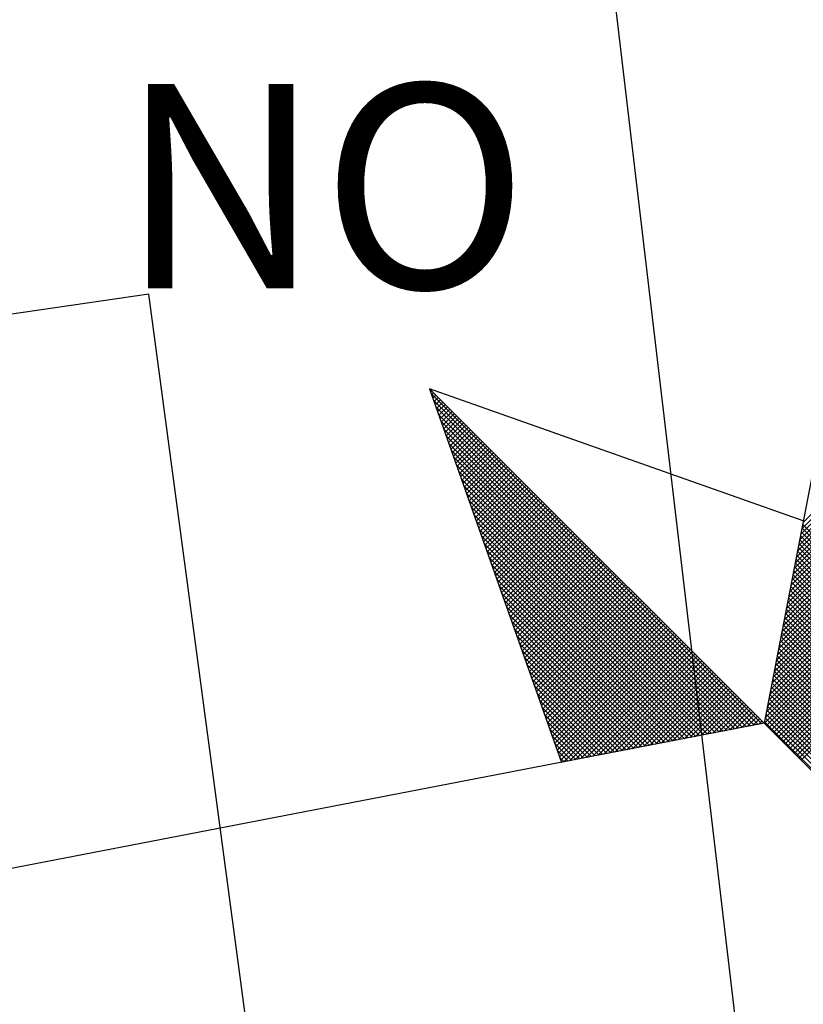
# Model space of a CAD drawing. Units: millimetres. Extents: x 184642 to 184850, y 1678103 to 1678397.
# Drawn here: x 184792 to 184798, y 1678336 to 1678342 of the extents above; entities that cross this region are included whole.
import ezdxf

# ---------------------------------------------------------------- set-up
doc = ezdxf.new("R2010")
doc.units = ezdxf.units.MM
doc.header["$LTSCALE"] = 0.3
for name, color, linetype in [('NORTE', 7, 'Continuous'), ('V-EDIFICACAO', 50, 'Continuous'), ('V-LOTE', 1, 'Continuous'), ('V-TESTADA', 63, 'Continuous')]:
    doc.layers.add(name, color=color, linetype=linetype)
doc.layers.get('0').freeze()
doc.styles.add('ROMANT', font='romant', dxfattribs={"height": 0.2})

# ---------------------------------------------------------------- blocks, each defined once
blk = doc.blocks.new('*X3')
at = {"color": 0}
for p, q in [((182558.4094, 1662937.3499), (182559.3401, 1662938.2805)), ((182558.401, 1662937.3061), (182559.3401, 1662938.2452)), ((182558.4052, 1662937.328), (182559.3401, 1662938.2629)), ((182558.3925, 1662937.2622), (182559.3401, 1662938.2098)), ((182558.3968, 1662937.2841), (182559.3401, 1662938.2275)), ((182558.3841, 1662937.2184), (182559.3401, 1662938.1745)), ((182558.3883, 1662937.2403), (182559.3401, 1662938.1921)), ((182558.3714, 1662937.1527), (182559.3401, 1662938.1214)), ((182558.3756, 1662937.1746), (182559.3401, 1662938.1391)), ((182558.3799, 1662937.1965), (182559.3401, 1662938.1568)), ((182558.3629, 1662937.1089), (182559.3401, 1662938.0861)), ((182558.3672, 1662937.1308), (182559.3401, 1662938.1038)), ((182558.3545, 1662937.0651), (182559.3401, 1662938.0507)), ((182558.3587, 1662937.087), (182559.3401, 1662938.0684)), ((182558.346, 1662937.0213), (182559.3401, 1662938.0154)), ((182558.3503, 1662937.0432), (182559.3401, 1662938.033)), ((182558.3376, 1662936.9775), (182559.3401, 1662937.98)), ((182558.3418, 1662936.9994), (182559.3401, 1662937.9977)), ((182558.3291, 1662936.9337), (182559.3401, 1662937.9447)), ((182558.3334, 1662936.9556), (182559.3401, 1662937.9623)), ((182558.3207, 1662936.8899), (182559.3401, 1662937.9093)), ((182558.3249, 1662936.9118), (182559.3401, 1662937.927)), ((182556.9859, 1662937.8532), (182556.989, 1662937.8563)), ((182558.308, 1662936.8242), (182559.3401, 1662937.8563)), ((182558.3122, 1662936.8461), (182559.3401, 1662937.8739)), ((182558.3165, 1662936.868), (182559.3401, 1662937.8916)), ((182558.253, 1662936.582), (182556.9881, 1662937.8469)), ((182556.9905, 1662937.8401), (182556.9978, 1662937.8475)), ((182556.9951, 1662937.8271), (182557.0067, 1662937.8386)), ((182558.2382, 1662936.5792), (182556.9978, 1662937.8196)), ((182556.9998, 1662937.814), (182557.0155, 1662937.8298)), ((182557.0044, 1662937.8009), (182557.0244, 1662937.8209)), ((182558.2996, 1662936.7804), (182559.3401, 1662937.8209)), ((182558.3038, 1662936.8023), (182559.3401, 1662937.8386)), ((182558.2234, 1662936.5763), (182557.0074, 1662937.7922)), ((182557.009, 1662937.7879), (182557.0332, 1662937.8121)), ((182557.0136, 1662937.7748), (182557.042, 1662937.8033)), ((182557.0182, 1662937.7617), (182557.0509, 1662937.7944)), ((182557.0228, 1662937.7487), (182557.0597, 1662937.7856)), ((182558.2911, 1662936.7366), (182559.3401, 1662937.7856)), ((182558.2953, 1662936.7585), (182559.3401, 1662937.8032)), ((182558.2085, 1662936.5735), (182557.0171, 1662937.7649)), ((182557.0274, 1662937.7356), (182557.0686, 1662937.7767)), ((182557.032, 1662937.7226), (182557.0774, 1662937.7679)), ((182557.0367, 1662937.7095), (182557.0862, 1662937.7591)), ((182557.0413, 1662937.6964), (182557.0951, 1662937.7502)), ((182558.2826, 1662936.6927), (182559.3401, 1662937.7502)), ((182558.2869, 1662936.7146), (182559.3401, 1662937.7679)), ((182558.1937, 1662936.5706), (182557.0267, 1662937.7376)), ((182558.1789, 1662936.5677), (182557.0364, 1662937.7103)), ((182557.0459, 1662937.6834), (182557.1039, 1662937.7414)), ((182557.0505, 1662937.6703), (182557.1127, 1662937.7326)), ((182557.0551, 1662937.6572), (182557.1216, 1662937.7237)), ((182557.0597, 1662937.6442), (182557.1304, 1662937.7149)), ((182557.0643, 1662937.6311), (182557.1393, 1662937.706)), ((182558.2742, 1662936.6489), (182559.3401, 1662937.7148)), ((182558.2784, 1662936.6708), (182559.3401, 1662937.7325)), ((182558.1641, 1662936.5649), (182557.046, 1662937.6829)), ((182557.0689, 1662937.618), (182557.1481, 1662937.6972)), ((182557.0736, 1662937.605), (182557.1569, 1662937.6884)), ((182557.0782, 1662937.5919), (182557.1658, 1662937.6795)), ((182557.0828, 1662937.5788), (182557.1746, 1662937.6707)), ((182558.2657, 1662936.6051), (182559.3401, 1662937.6795)), ((182558.27, 1662936.627), (182559.3401, 1662937.6972)), ((182558.1493, 1662936.562), (182557.0557, 1662937.6556)), ((182557.0874, 1662937.5658), (182557.1835, 1662937.6618)), ((182557.092, 1662937.5527), (182557.1923, 1662937.653)), ((182557.0966, 1662937.5396), (182557.2011, 1662937.6442)), ((182557.1012, 1662937.5266), (182557.21, 1662937.6353)), ((182558.2618, 1662936.5835), (182559.3401, 1662937.6618)), ((182558.2706, 1662936.5747), (182559.3401, 1662937.6441)), ((182558.1345, 1662936.5592), (182557.0653, 1662937.6283)), ((182558.1196, 1662936.5563), (182557.075, 1662937.601)), ((182557.1058, 1662937.5135), (182557.2188, 1662937.6265)), ((182557.1105, 1662937.5004), (182557.2277, 1662937.6176)), ((182557.1151, 1662937.4874), (182557.2365, 1662937.6088)), ((182557.1197, 1662937.4743), (182557.2453, 1662937.6)), ((182558.2795, 1662936.5658), (182559.3401, 1662937.6265)), ((182558.2883, 1662936.557), (182559.3401, 1662937.6088)), ((182558.1048, 1662936.5534), (182557.0846, 1662937.5736)), ((182557.1243, 1662937.4613), (182557.2542, 1662937.5911)), ((182557.1289, 1662937.4482), (182557.263, 1662937.5823)), ((182557.1335, 1662937.4351), (182557.2718, 1662937.5735)), ((182557.1381, 1662937.4221), (182557.2807, 1662937.5646)), ((182557.1427, 1662937.409), (182557.2895, 1662937.5558)), ((182558.2972, 1662936.5481), (182559.3401, 1662937.5911)), ((182558.306, 1662936.5393), (182559.3401, 1662937.5734)), ((182558.3148, 1662936.5305), (182559.3401, 1662937.5557)), ((182558.09, 1662936.5506), (182557.0943, 1662937.5463)), ((182558.0752, 1662936.5477), (182557.1039, 1662937.519)), ((182557.1474, 1662937.3959), (182557.2984, 1662937.5469)), ((182557.152, 1662937.3829), (182557.3072, 1662937.5381)), ((182557.1566, 1662937.3698), (182557.316, 1662937.5293)), ((182557.1612, 1662937.3567), (182557.3249, 1662937.5204)), ((182558.3237, 1662936.5216), (182559.3401, 1662937.5381)), ((182558.3325, 1662936.5128), (182559.3401, 1662937.5204)), ((182558.0604, 1662936.5449), (182557.1136, 1662937.4917)), ((182557.1658, 1662937.3437), (182557.3337, 1662937.5116)), ((182557.1704, 1662937.3306), (182557.3426, 1662937.5027)), ((182557.175, 1662937.3175), (182557.3514, 1662937.4939)), ((182557.1796, 1662937.3045), (182557.3602, 1662937.4851)), ((182558.3413, 1662936.504), (182559.3401, 1662937.5027)), ((182558.3502, 1662936.4951), (182559.3401, 1662937.485)), ((182558.0455, 1662936.542), (182557.1232, 1662937.4644)), ((182557.1843, 1662937.2914), (182557.3691, 1662937.4762)), ((182557.1889, 1662937.2783), (182557.3779, 1662937.4674)), ((182557.1935, 1662937.2653), (182557.3868, 1662937.4585)), ((182557.1981, 1662937.2522), (182557.3956, 1662937.4497)), ((182558.359, 1662936.4863), (182559.3401, 1662937.4674)), ((182558.3679, 1662936.4774), (182559.3401, 1662937.4497)), ((182558.0307, 1662936.5391), (182557.1328, 1662937.437)), ((182558.0159, 1662936.5363), (182557.1425, 1662937.4097)), ((182557.2027, 1662937.2391), (182557.4044, 1662937.4409)), ((182557.2073, 1662937.2261), (182557.4133, 1662937.432)), ((182557.2119, 1662937.213), (182557.4221, 1662937.4232)), ((182557.2165, 1662937.2), (182557.4309, 1662937.4144)), ((182557.2212, 1662937.1869), (182557.4398, 1662937.4055)), ((182558.3767, 1662936.4686), (182559.3401, 1662937.432)), ((182558.3855, 1662936.4598), (182559.3401, 1662937.4143)), ((182558.0011, 1662936.5334), (182557.1521, 1662937.3824)), ((182557.2258, 1662937.1738), (182557.4486, 1662937.3967)), ((182557.2304, 1662937.1608), (182557.4575, 1662937.3878)), ((182557.235, 1662937.1477), (182557.4663, 1662937.379)), ((182557.2396, 1662937.1346), (182557.4751, 1662937.3702)), ((182558.3944, 1662936.4509), (182559.3401, 1662937.3966)), ((182558.4032, 1662936.4421), (182559.3401, 1662937.379)), ((182557.9863, 1662936.5306), (182557.1618, 1662937.3551)), ((182557.2442, 1662937.1216), (182557.484, 1662937.3613)), ((182557.2488, 1662937.1085), (182557.4928, 1662937.3525)), ((182557.2534, 1662937.0954), (182557.5017, 1662937.3436)), ((182557.2581, 1662937.0824), (182557.5105, 1662937.3348)), ((182559.3401, 1662936.3965), (182558.4058, 1662937.3308)), ((182559.3401, 1662936.4142), (182558.4086, 1662937.3457)), ((182557.9715, 1662936.5277), (182557.1714, 1662937.3277)), ((182557.9566, 1662936.5248), (182557.1811, 1662937.3004)), ((182557.2627, 1662937.0693), (182557.5193, 1662937.326)), ((182557.2673, 1662937.0562), (182557.5282, 1662937.3171)), ((182557.2719, 1662937.0432), (182557.537, 1662937.3083)), ((182557.2765, 1662937.0301), (182557.5459, 1662937.2994)), ((182559.3401, 1662936.3611), (182558.4, 1662937.3012)), ((182559.3401, 1662936.3788), (182558.4029, 1662937.316)), ((182557.9418, 1662936.522), (182557.1907, 1662937.2731)), ((182557.2811, 1662937.017), (182557.5547, 1662937.2906)), ((182557.2857, 1662937.004), (182557.5635, 1662937.2818)), ((182557.2903, 1662936.9909), (182557.5724, 1662937.2729)), ((182557.295, 1662936.9778), (182557.5812, 1662937.2641)), ((182557.2996, 1662936.9648), (182557.59, 1662937.2553)), ((182559.3401, 1662936.3081), (182558.3915, 1662937.2567)), ((182559.3401, 1662936.3258), (182558.3943, 1662937.2716)), ((182559.3401, 1662936.3435), (182558.3972, 1662937.2864)), ((182557.927, 1662936.5191), (182557.2004, 1662937.2458)), ((182557.9122, 1662936.5163), (182557.21, 1662937.2184)), ((182557.3042, 1662936.9517), (182557.5989, 1662937.2464)), ((182557.3088, 1662936.9387), (182557.6077, 1662937.2376)), ((182557.3134, 1662936.9256), (182557.6166, 1662937.2287)), ((182557.318, 1662936.9125), (182557.6254, 1662937.2199)), ((182559.3401, 1662936.2727), (182558.3858, 1662937.2271)), ((182559.3401, 1662936.2904), (182558.3886, 1662937.2419)), ((182557.8974, 1662936.5134), (182557.2197, 1662937.1911)), ((182557.3226, 1662936.8995), (182557.6342, 1662937.2111)), ((182557.3272, 1662936.8864), (182557.6431, 1662937.2022)), ((182557.3319, 1662936.8733), (182557.6519, 1662937.1934)), ((182557.3365, 1662936.8603), (182557.6608, 1662937.1845)), ((182559.3401, 1662936.2197), (182558.3772, 1662937.1826)), ((182559.3401, 1662936.2374), (182558.38, 1662937.1975)), ((182559.3401, 1662936.2551), (182558.3829, 1662937.2123)), ((182557.8825, 1662936.5106), (182557.2293, 1662937.1638)), ((182557.3411, 1662936.8472), (182557.6696, 1662937.1757)), ((182557.3457, 1662936.8341), (182557.6784, 1662937.1669)), ((182557.3503, 1662936.8211), (182557.6873, 1662937.158)), ((182557.3549, 1662936.808), (182557.6961, 1662937.1492)), ((182557.3595, 1662936.7949), (182557.705, 1662937.1403)), ((182559.3401, 1662936.1844), (182558.3715, 1662937.153)), ((182559.3401, 1662936.202), (182558.3743, 1662937.1678)), ((182557.8677, 1662936.5077), (182557.239, 1662937.1365)), ((182557.8529, 1662936.5048), (182557.2486, 1662937.1091)), ((182557.3641, 1662936.7819), (182557.7138, 1662937.1315)), ((182557.3688, 1662936.7688), (182557.7226, 1662937.1227)), ((182557.3734, 1662936.7557), (182557.7315, 1662937.1138)), ((182557.378, 1662936.7427), (182557.7403, 1662937.105)), ((182559.3401, 1662936.1313), (182558.3629, 1662937.1086)), ((182559.3401, 1662936.149), (182558.3657, 1662937.1234)), ((182559.3401, 1662936.1667), (182558.3686, 1662937.1382)), ((182557.8381, 1662936.502), (182557.2583, 1662937.0818)), ((182557.3826, 1662936.7296), (182557.7491, 1662937.0962)), ((182557.3872, 1662936.7165), (182557.758, 1662937.0873)), ((182557.3918, 1662936.7035), (182557.7668, 1662937.0785)), ((182557.3964, 1662936.6904), (182557.7757, 1662937.0696)), ((182559.3401, 1662936.096), (182558.3572, 1662937.0789)), ((182559.3401, 1662936.1136), (182558.36, 1662937.0937)), ((182557.8233, 1662936.4991), (182557.2679, 1662937.0545)), ((182557.401, 1662936.6774), (182557.7845, 1662937.0608)), ((182557.4057, 1662936.6643), (182557.7933, 1662937.052)), ((182557.4103, 1662936.6512), (182557.8022, 1662937.0431)), ((182557.4149, 1662936.6382), (182557.811, 1662937.0343)), ((182559.3401, 1662936.0429), (182558.3486, 1662937.0345)), ((182559.3401, 1662936.0606), (182558.3514, 1662937.0493)), ((182559.3401, 1662936.0783), (182558.3543, 1662937.0641)), ((182557.8084, 1662936.4963), (182557.2776, 1662937.0272)), ((182557.7936, 1662936.4934), (182557.2872, 1662936.9998)), ((182557.4195, 1662936.6251), (182557.8199, 1662937.0254)), ((182557.4241, 1662936.612), (182557.8287, 1662937.0166)), ((182557.4287, 1662936.599), (182557.8375, 1662937.0078)), ((182557.4333, 1662936.5859), (182557.8464, 1662936.9989)), ((182557.438, 1662936.5728), (182557.8552, 1662936.9901)), ((182559.3401, 1662935.9899), (182558.34, 1662936.99)), ((182559.3401, 1662936.0076), (182558.3429, 1662937.0048)), ((182559.3401, 1662936.0253), (182558.3457, 1662937.0196)), ((182557.7788, 1662936.4905), (182557.2968, 1662936.9725)), ((182557.4426, 1662936.5598), (182557.864, 1662936.9813)), ((182557.4472, 1662936.5467), (182557.8729, 1662936.9724)), ((182557.4518, 1662936.5336), (182557.8817, 1662936.9636)), ((182557.4564, 1662936.5206), (182557.8906, 1662936.9547)), ((182559.3401, 1662935.9546), (182558.3343, 1662936.9604)), ((182559.3401, 1662935.9722), (182558.3371, 1662936.9752)), ((182557.764, 1662936.4877), (182557.3065, 1662936.9452)), ((182557.7492, 1662936.4848), (182557.3161, 1662936.9179)), ((182557.461, 1662936.5075), (182557.8994, 1662936.9459)), ((182557.4656, 1662936.4944), (182557.9082, 1662936.9371)), ((182557.4702, 1662936.4814), (182557.9171, 1662936.9282)), ((182557.4749, 1662936.4683), (182557.9259, 1662936.9194)), ((182559.3401, 1662935.9015), (182558.3257, 1662936.9159)), ((182559.3401, 1662935.9192), (182558.3286, 1662936.9307)), ((182559.3401, 1662935.9369), (182558.3314, 1662936.9456)), ((182557.7344, 1662936.482), (182557.3258, 1662936.8905)), ((182557.4795, 1662936.4552), (182557.9348, 1662936.9105)), ((182557.4841, 1662936.4422), (182557.9436, 1662936.9017)), ((182557.4954, 1662936.4359), (182557.9524, 1662936.8929)), ((182557.5173, 1662936.4401), (182557.9613, 1662936.884)), ((182559.3401, 1662935.8662), (182558.32, 1662936.8863)), ((182559.3401, 1662935.8838), (182558.3228, 1662936.9011)), ((182557.7195, 1662936.4791), (182557.3354, 1662936.8632)), ((182557.5392, 1662936.4443), (182557.9701, 1662936.8752)), ((182557.5612, 1662936.4485), (182557.979, 1662936.8663)), ((182557.5831, 1662936.4528), (182557.9878, 1662936.8575)), ((182557.605, 1662936.457), (182557.9966, 1662936.8487)), ((182557.6269, 1662936.4612), (182558.0055, 1662936.8398)), ((182559.3401, 1662935.8131), (182558.3114, 1662936.8418)), ((182559.3401, 1662935.8308), (182558.3143, 1662936.8566)), ((182559.3401, 1662935.8485), (182558.3171, 1662936.8715)), ((182557.7047, 1662936.4762), (182557.3451, 1662936.8359)), ((182557.6899, 1662936.4734), (182557.3547, 1662936.8086)), ((182557.6488, 1662936.4654), (182558.0143, 1662936.831)), ((182557.6707, 1662936.4697), (182558.0231, 1662936.8222)), ((182557.6926, 1662936.4739), (182558.032, 1662936.8133)), ((182557.7145, 1662936.4781), (182558.0408, 1662936.8045)), ((182559.3401, 1662935.7778), (182558.3057, 1662936.8122)), ((182559.3401, 1662935.7955), (182558.3086, 1662936.827)), ((182557.6751, 1662936.4705), (182557.3644, 1662936.7812)), ((182557.7364, 1662936.4824), (182558.0497, 1662936.7956)), ((182557.7583, 1662936.4866), (182558.0585, 1662936.7868)), ((182557.7802, 1662936.4908), (182558.0673, 1662936.778)), ((182557.8021, 1662936.495), (182558.0762, 1662936.7691)), ((182559.3401, 1662935.7247), (182558.2971, 1662936.7677)), ((182559.3401, 1662935.7424), (182558.3, 1662936.7825)), ((182559.3401, 1662935.7601), (182558.3028, 1662936.7974)), ((182557.6603, 1662936.4677), (182557.374, 1662936.7539)), ((182557.6454, 1662936.4648), (182557.3837, 1662936.7266)), ((182557.824, 1662936.4993), (182558.085, 1662936.7603)), ((182557.8459, 1662936.5035), (182558.0939, 1662936.7514)), ((182557.8678, 1662936.5077), (182558.1027, 1662936.7426)), ((182557.8897, 1662936.5119), (182558.1115, 1662936.7338)), ((182559.3401, 1662935.6894), (182558.2914, 1662936.7381)), ((182559.3401, 1662935.7071), (182558.2943, 1662936.7529)), ((182557.6306, 1662936.4619), (182557.3933, 1662936.6993)), ((182557.9116, 1662936.5162), (182558.1204, 1662936.7249)), ((182557.9335, 1662936.5204), (182558.1292, 1662936.7161)), ((182557.9554, 1662936.5246), (182558.1381, 1662936.7072)), ((182557.9773, 1662936.5288), (182558.1469, 1662936.6984)), ((182557.9992, 1662936.5331), (182558.1557, 1662936.6896)), ((182559.3401, 1662935.6364), (182558.2828, 1662936.6936)), ((182559.3401, 1662935.654), (182558.2857, 1662936.7085)), ((182559.3401, 1662935.6717), (182558.2885, 1662936.7233)), ((182557.6158, 1662936.4591), (182557.403, 1662936.6719)), ((182558.0211, 1662936.5373), (182558.1646, 1662936.6807)), ((182558.043, 1662936.5415), (182558.1734, 1662936.6719)), ((182558.0649, 1662936.5457), (182558.1822, 1662936.6631)), ((182558.0868, 1662936.55), (182558.1911, 1662936.6542)), ((182559.3401, 1662935.601), (182558.2771, 1662936.664)), ((182559.3401, 1662935.6187), (182558.28, 1662936.6788)), ((182557.601, 1662936.4562), (182557.4126, 1662936.6446)), ((182557.5862, 1662936.4534), (182557.4223, 1662936.6173)), ((182558.1087, 1662936.5542), (182558.1999, 1662936.6454)), ((182558.1307, 1662936.5584), (182558.2088, 1662936.6365)), ((182558.1526, 1662936.5627), (182558.2176, 1662936.6277)), ((182558.1745, 1662936.5669), (182558.2264, 1662936.6189)), ((182559.3401, 1662935.548), (182558.2685, 1662936.6195)), ((182559.3401, 1662935.5656), (182558.2714, 1662936.6344)), ((182559.3401, 1662935.5833), (182558.2742, 1662936.6492)), ((182557.5714, 1662936.4505), (182557.4319, 1662936.59)), ((182558.1964, 1662936.5711), (182558.2353, 1662936.61)), ((182558.2183, 1662936.5753), (182558.2441, 1662936.6012)), ((182558.2402, 1662936.5796), (182558.253, 1662936.5923)), ((182559.3401, 1662935.5126), (182558.2628, 1662936.5899)), ((182559.3401, 1662935.5303), (182558.2657, 1662936.6047)), ((182557.5565, 1662936.4477), (182557.4415, 1662936.5626)), ((182557.5417, 1662936.4448), (182557.4512, 1662936.5353)), ((182557.5269, 1662936.4419), (182557.4608, 1662936.508)), ((182557.5121, 1662936.4391), (182557.4705, 1662936.4807)), ((182557.4973, 1662936.4362), (182557.4801, 1662936.4533))]:
    blk.add_line(p, q, dxfattribs=at)
blk = doc.blocks.new('NORTEGEO')
at = {"layer": 'NORTE', "color": 7}
for p, q in [((0, 6.6682), (-1.0785, 1.0785)), ((-2.3576, 2.3576), (-1.8532, 0.929)), ((-0.929, 1.8532), (-2.3576, 2.3576)), ((-2.3576, 2.3576), (2.3576, -2.3576)), ((-1.0785, 1.0785), (-6.6682, 0))]:
    blk.add_line(p, q, dxfattribs=at)
at = {"layer": 'NORTE'}
blk.add_blockref('*X3', (-182559.3401, -1662935.5052), dxfattribs=at)
at = {"layer": 'NORTE', "color": 7, "style": 'ROMANT'}
blk.add_text('NO', height=0.78147, dxfattribs=at).set_placement((-3.5412, 2.7415))

msp = doc.modelspace()

# ---------------------------------------------------------------- linework, layer by layer
at = {"layer": 'V-EDIFICACAO'}
msp.add_lwpolyline([(184783.03, 1678339.08), (184783.99, 1678332), (184794.06, 1678333.37), (184793.1, 1678340.55), (184783.03, 1678339.08)], close=True, dxfattribs=at)
at = {"layer": 'V-LOTE'}
msp.add_lwpolyline([(184797.46, 1678332.65), (184796.13, 1678343.91)], dxfattribs=at)
at = {"layer": 'V-TESTADA'}
msp.add_lwpolyline([(184797.46, 1678332.65), (184796.13, 1678343.91)], dxfattribs=at)

# ---------------------------------------------------------------- block references
at = {"layer": 'NORTE', "ltscale": 0.75, "xscale": 1.790037972852588, "yscale": 1.790037972852588, "zscale": 1.790037972954514}
msp.add_blockref('NORTEGEO', (184799.2406, 1678335.6822), dxfattribs=at)

doc.saveas('drawing.dxf')
